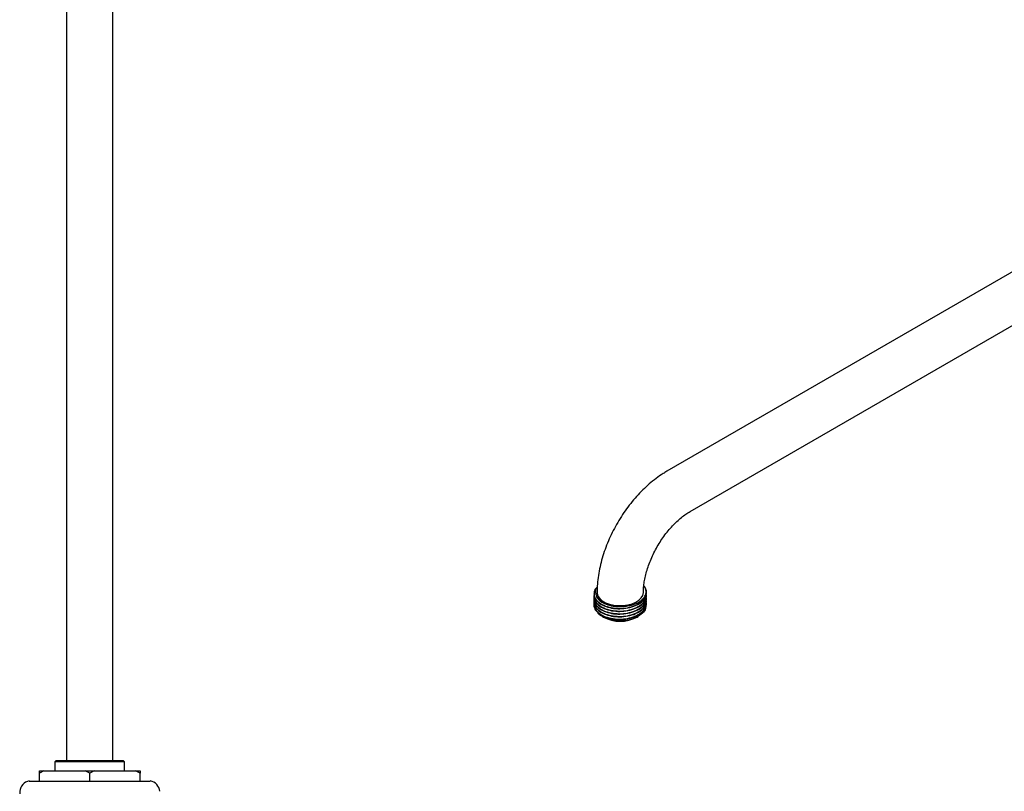
# Model space of a CAD drawing. Units: millimetres. Extents: x 4 to 1496, y 5 to 1495.
# Drawn here: x 726 to 1108, y 924 to 1224 of the extents above; entities that cross this region are included whole.
import ezdxf

# ---------------------------------------------------------------- set-up
doc = ezdxf.new("R2010")
doc.units = ezdxf.units.MM

msp = doc.modelspace()

# ---------------------------------------------------------------- linework, layer by layer
at = {"color": 7, "linetype": 'Continuous', "lineweight": 25}
for p, q in [((743.87, 1346.02), (743.87, 936.02)), ((761.87, 936.02), (761.87, 1346.02)), ((1267.17, 1215.82), (976.9, 1048.25)), ((985.9, 1032.66), (1276.16, 1200.23)), ((948.57, 1000.66), (948.57, 1000.53)), ((948.57, 999.62), (948.57, 999.49)), ((948.57, 998.58), (948.57, 998.45)), ((948.57, 997.55), (948.57, 997.42)), ((968.97, 1001.05), (968.97, 1001.27)), ((968.97, 1000.01), (968.97, 1000.14)), ((968.97, 998.97), (968.97, 999.1)), ((968.97, 997.94), (968.97, 998.07)), ((948.57, 996.51), (948.57, 996.38)), ((968.97, 996.9), (968.97, 997.03)), ((951.91, 991.83), (952.26, 991.63)), ((965.28, 991.63), (965.75, 991.9)), ((739.87, 936.02), (739.37, 935.52)), ((739.37, 935.52), (739.37, 932.02)), ((766.37, 935.52), (739.37, 935.52)), ((739.87, 936.02), (765.87, 936.02)), ((766.37, 935.52), (765.87, 936.02)), ((766.37, 932.02), (766.37, 935.52)), ((735.1, 932.02), (733.37, 931.02)), ((733.37, 931.02), (733.37, 932.02)), ((733.37, 932.02), (735.1, 932.02)), ((733.37, 928.02), (733.37, 931.02)), ((735.1, 932.02), (751.13, 932.02)), ((752.87, 931.02), (751.13, 932.02)), ((751.13, 932.02), (754.6, 932.02)), ((754.6, 932.02), (752.87, 931.02)), ((752.87, 928.02), (752.87, 931.02)), ((754.6, 932.02), (770.63, 932.02)), ((772.37, 931.02), (770.63, 932.02)), ((770.63, 932.02), (772.37, 932.02)), ((772.37, 932.02), (772.37, 931.02)), ((772.37, 928.02), (772.37, 931.02)), ((729.37, 928.02), (776.37, 928.02)), ((725.67, 924.02), (725.67, 923.02))]:
    msp.add_line(p, q, dxfattribs=at)
at = {"color": 7, "linetype": 'Continuous', "lineweight": 25, "flags": 128}
msp.add_lwpolyline([(949.77, 1001.26), (949.8, 1000.87), (950.12, 999.83), (950.79, 998.86), (951.8, 997.98), (953.08, 997.23), (954.6, 996.66), (956.29, 996.27), (958.09, 996.08), (959.91, 996.11), (961.68, 996.35), (963.34, 996.78), (964.8, 997.41), (966.02, 998.19), (966.95, 999.09), (967.54, 1000.09), (967.77, 1001.13), (967.77, 1001.25)], dxfattribs=at)
at = {"color": 7, "linetype": 'Continuous', "lineweight": 25}
for centre, radius, start, end in [((958.77, 1003.98), 13.97, 242.2307, 297.7639), ((730.15, 923.59), 4.5, 99.9715, 174.4908), ((775.59, 923.59), 4.5, 5.5092, 80.0285)]:
    msp.add_arc(centre, radius, start, end, dxfattribs=at)
for points, knots in [([(976.9, 1048.25), (976.39, 1047.95), (974.96, 1047.09), (972.66, 1045.49), (970.04, 1043.38), (967.51, 1041.04), (965.1, 1038.51), (962.82, 1035.8), (960.68, 1032.94), (958.69, 1029.95), (956.88, 1026.84), (955.24, 1023.64), (953.79, 1020.37), (952.54, 1017.05), (951.51, 1013.69), (950.7, 1010.33), (950.13, 1006.98), (949.82, 1003.95), (949.78, 1002.06), (949.77, 1001.26)], [0, 0, 0, 0, 0.0340258, 0.095795, 0.1574548, 0.2189793, 0.2803051, 0.3414308, 0.4023916, 0.4632431, 0.5240512, 0.5848875, 0.6458046, 0.7068754, 0.7681746, 0.8297714, 0.8917215, 0.954051, 1, 1, 1, 1]), ([(967.77, 1001.26), (967.77, 1001.59), (967.79, 1002.53), (967.94, 1004.24), (968.28, 1006.42), (968.82, 1008.72), (969.54, 1011.11), (970.45, 1013.55), (971.54, 1015.99), (972.79, 1018.41), (974.19, 1020.76), (975.71, 1023.01), (977.34, 1025.12), (979.03, 1027.06), (980.76, 1028.8), (982.5, 1030.32), (984.23, 1031.64), (985.34, 1032.32), (985.9, 1032.66)], [0, 0, 0, 0, 0.03268, 0.095117, 0.158134, 0.221824, 0.286128, 0.350944, 0.416151, 0.481618, 0.54721, 0.612781, 0.67816, 0.743215, 0.807816, 0.871844, 0.935202, 1, 1, 1, 1]), ([(949.75, 1003.19), (949.58, 1003.04), (948.83, 1002.38), (948.46, 1000.96), (948.74, 999.15), (950.09, 997.48), (952.29, 996.13), (955.14, 995.25), (958.35, 994.93), (961.6, 995.2), (964.57, 996.05), (966.96, 997.39), (968.54, 999.1), (969.12, 1001.01), (968.83, 1002.63), (968.15, 1003.49), (967.92, 1003.78)], [0, 0, 0, 0, 0.023296, 0.101673, 0.179201, 0.2582, 0.335481, 0.414194, 0.492471, 0.570087, 0.649067, 0.726315, 0.805092, 0.883261, 0.960976, 1, 1, 1, 1]), ([(949.83, 1003.29), (949.75, 1003.19), (949.16, 1002.54), (949.12, 1001.57), (949.29, 1000.76), (949.33, 1000.58)], [0, 0, 0, 0, 0.117716, 0.798562, 1, 1, 1, 1]), ([(959.95, 995.81), (960.51, 995.86), (962.14, 995.99), (964.65, 996.68), (967.01, 998), (968.53, 999.72), (968.96, 1001.64), (968.54, 1003.04), (968, 1003.71), (967.92, 1003.81)], [0, 0, 0, 0, 0.091053, 0.264421, 0.437749, 0.613782, 0.792114, 0.971294, 1, 1, 1, 1]), ([(948.71, 1000.25), (948.66, 1000.14), (948.37, 999.45), (948.81, 998.1), (950.07, 996.44), (952.3, 995.09), (955.14, 994.21), (958.35, 993.89), (961.61, 994.16), (964.56, 995.01), (966.98, 996.36), (968.47, 998.06), (969.11, 999.4), (968.94, 1000.09), (968.93, 1000.14)], [0, 0, 0, 0, 0.017656, 0.114303, 0.212786, 0.309125, 0.407252, 0.504833, 0.60159, 0.700049, 0.796348, 0.894554, 0.992, 1, 1, 1, 1]), ([(948.71, 999.21), (948.66, 999.1), (948.37, 998.42), (948.81, 997.06), (950.07, 995.41), (952.3, 994.05), (955.14, 993.18), (958.35, 992.86), (961.61, 993.13), (964.56, 993.98), (966.98, 995.32), (968.47, 997.02), (969.11, 998.37), (968.94, 999.05), (968.93, 999.1)], [0, 0, 0, 0, 0.017656, 0.114303, 0.212786, 0.309125, 0.407252, 0.504833, 0.60159, 0.700049, 0.796348, 0.894554, 0.992, 1, 1, 1, 1]), ([(948.71, 998.17), (948.66, 998.07), (948.37, 997.38), (948.81, 996.03), (950.07, 994.37), (952.3, 993.02), (955.14, 992.14), (958.35, 991.82), (961.61, 992.09), (964.56, 992.94), (966.98, 994.28), (968.47, 995.99), (969.11, 997.33), (968.94, 998.01), (968.93, 998.06)], [0, 0, 0, 0, 0.017656, 0.114303, 0.212786, 0.309125, 0.407252, 0.504833, 0.60159, 0.700049, 0.796348, 0.894554, 0.992, 1, 1, 1, 1]), ([(948.68, 1000.53), (948.68, 1000.14), (948.67, 999.13), (949.81, 997.62), (951.85, 996.2), (954.61, 995.23), (957.77, 994.81), (961.05, 994.98), (964.08, 995.73), (966.61, 997), (968.28, 998.65), (969.04, 1000.08), (968.9, 1000.88), (968.88, 1001.04)], [0, 0, 0, 0, 0.06535, 0.167305, 0.267351, 0.368511, 0.469997, 0.569792, 0.671762, 0.771709, 0.872989, 0.974373, 1, 1, 1, 1]), ([(948.68, 999.49), (948.68, 999.1), (948.67, 998.1), (949.81, 996.59), (951.85, 995.17), (954.61, 994.2), (957.77, 993.78), (961.05, 993.94), (964.08, 994.7), (966.61, 995.96), (968.28, 997.62), (969.04, 999.05), (968.9, 999.84), (968.88, 1000.01)], [0, 0, 0, 0, 0.06535, 0.167305, 0.267351, 0.368511, 0.469997, 0.569792, 0.671762, 0.771709, 0.872989, 0.974373, 1, 1, 1, 1]), ([(948.68, 998.46), (948.68, 998.07), (948.67, 997.06), (949.81, 995.55), (951.85, 994.13), (954.61, 993.16), (957.77, 992.74), (961.05, 992.91), (964.08, 993.66), (966.61, 994.92), (968.28, 996.58), (969.04, 998.01), (968.9, 998.81), (968.88, 998.97)], [0, 0, 0, 0, 0.06535, 0.167305, 0.267351, 0.368511, 0.469997, 0.569792, 0.671762, 0.771709, 0.872989, 0.974373, 1, 1, 1, 1]), ([(948.68, 997.42), (948.68, 997.03), (948.67, 996.02), (949.81, 994.51), (951.85, 993.09), (954.61, 992.12), (957.77, 991.7), (961.05, 991.87), (964.08, 992.62), (966.61, 993.89), (968.28, 995.54), (969.04, 996.97), (968.9, 997.77), (968.88, 997.93)], [0, 0, 0, 0, 0.06535, 0.167305, 0.267351, 0.368511, 0.469997, 0.569792, 0.671762, 0.771709, 0.872989, 0.974373, 1, 1, 1, 1]), ([(949.37, 1000.98), (949.35, 1000.69), (949.3, 999.83), (950.24, 998.47), (952.03, 997.1), (954.54, 996.15), (957.3, 995.69), (959.13, 995.78), (959.95, 995.81)], [0, 0, 0, 0, 0.0976, 0.286312, 0.472337, 0.659015, 0.847481, 1, 1, 1, 1]), ([(949.33, 1000.58), (949.36, 1000.46), (949.52, 999.85), (950.22, 998.67), (952.01, 997.25), (954.69, 996.19), (957.48, 995.73), (959.25, 995.79), (959.95, 995.81)], [0, 0, 0, 0, 0.042686, 0.214903, 0.429493, 0.644082, 0.858671, 1, 1, 1, 1]), ([(948.71, 997.14), (948.66, 997.03), (948.37, 996.34), (948.81, 994.99), (950.07, 993.33), (952.3, 991.98), (955.14, 991.1), (958.35, 990.78), (961.61, 991.05), (964.56, 991.9), (966.98, 993.25), (968.47, 994.95), (969.11, 996.29), (968.94, 996.97), (968.93, 997.03)], [0, 0, 0, 0, 0.017656, 0.114303, 0.212786, 0.309125, 0.407252, 0.504833, 0.60159, 0.700049, 0.796348, 0.894554, 0.992, 1, 1, 1, 1]), ([(948.68, 996.38), (948.68, 995.99), (948.67, 994.99), (949.81, 993.48), (951.85, 992.06), (954.61, 991.09), (957.77, 990.67), (961.05, 990.83), (964.08, 991.59), (966.61, 992.85), (968.28, 994.5), (969.04, 995.93), (968.9, 996.73), (968.88, 996.9)], [0, 0, 0, 0, 0.06535, 0.167305, 0.267351, 0.368511, 0.469997, 0.569792, 0.671762, 0.771709, 0.872989, 0.974373, 1, 1, 1, 1]), ([(968.64, 995.7), (968.6, 995.3), (968.5, 994.23), (967.08, 992.66), (964.7, 991.24), (961.61, 990.36), (958.25, 990.12), (954.95, 990.54), (952.2, 991.57), (950.51, 992.61), (950.13, 993.32), (950.07, 993.43)], [0, 0, 0, 0, 0.078574, 0.208314, 0.337778, 0.466645, 0.594796, 0.722783, 0.84963, 0.976504, 1, 1, 1, 1])]:
    msp.add_open_spline(points, degree=3, knots=knots, dxfattribs=at)

doc.saveas('drawing.dxf')
